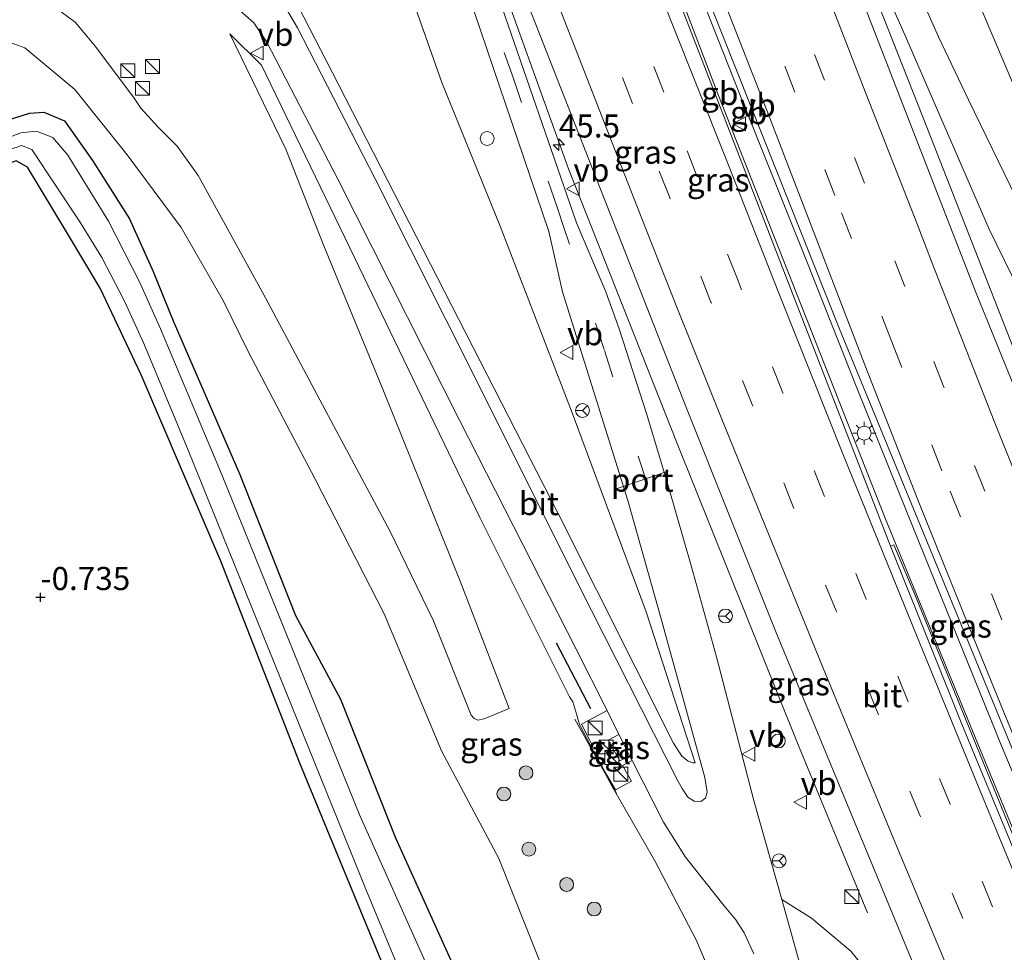
# Model space of a CAD drawing. Units: metres. Extents: x 99995 to 110008, y 412498 to 418753.
# Drawn here: x 103287 to 103394, y 413841 to 413941 of the extents above; entities that cross this region are included whole.
import ezdxf
from ezdxf.enums import TextEntityAlignment as Align

# ---------------------------------------------------------------- set-up
doc = ezdxf.new("R2010")
doc.units = ezdxf.units.M
doc.linetypes.add('IE-TERREINAFSCHEIDING', pattern=[10, 8, -2])
doc.linetypes.add('VW-3-9_STREEP', pattern=[12, 3, -9])
doc.layers.get('0').update_dxf_attribs({"lineweight": 25})
for name, color, linetype, lineweight in [('B-ME-AM-KILOMETR-S-B1', 7, 'Continuous', 18), ('B-ME-BV-GELEIDECONSTRUCTIE-BARRIER-L-B1', 213, 'BV-STEPBARRIER', 18), ('B-ME-BV-GELEIDECONSTRUCTIE-GELEIDERAIL-L-B1', 213, 'BV-GELEIDERAIL', 18), ('B-ME-GR-BOOM-S-B1', 93, 'Continuous', 18), ('B-ME-GW-KRUINLIJN-L-B1', 93, 'Continuous', 18), ('B-ME-GW-TEENLIJN-L-B1', 93, 'Continuous', 18), ('B-ME-IE-GRASLAND-GV-B6', 93, 'Continuous', 18), ('B-ME-IE-GRONDWERKLIJN-GROND_INGERICHT-GV-B6', 253, 'Continuous', 18), ('B-ME-IE-INRICHTINGSELEMENT-S-B1', 253, 'Continuous', 18), ('B-ME-IE-MEUBILAIR_WEGMEUBILAIR-LICHTMAST-S-B1', 8, 'Continuous', 18), ('B-ME-IE-TERREINAFSCHEIDING-RASTERHEKWERK-L-B1', 8, 'IE-TERREINAFSCHEIDING', 18), ('B-ME-OG-WATER-GV-B6', 153, 'Continuous', 18), ('B-ME-VH-VERH_SOORT-BETON-OVERIG-GV-B6', 8, 'IE-TERREINAFSCHEIDING-NATUURLIJK-HOUTWAL', 18), ('B-ME-VH-VERH_SOORT-BITUMEN-GV-B6', 8, 'IE-TERREINAFSCHEIDING-NATUURLIJK-HOUTWAL', 18), ('B-ME-VH-VERH_SOORT-HALF_VERHARDING-GV-B6', 8, 'IE-TERREINAFSCHEIDING-NATUURLIJK-HOUTWAL', 18), ('B-ME-VH-VERH_SOORT-TEGELS-GV-B6', 8, 'Continuous', 18), ('B-ME-VW-MARKERING-39STREEP-015-L-B1', 255, 'VW-3-9_STREEP', 18), ('B-ME-VW-MARKERING-STREEP-015-L-B1', 7, 'Continuous', 18), ('B-ME-VW-MEUBILAIR_WEGMEUBILAIR-PORTAAL-L-B1', 8, 'Continuous', 18), ('B-ME-VW-MEUBILAIR_WEGMEUBILAIR-RONA-S-B1', 8, 'Continuous', 18), ('B-ME-VW-MEUBILAIR_WEGMEUBILAIR-VERKEERSBORD-S-B1', 8, 'Continuous', 18)]:
    doc.layers.add(name, color=color, linetype=linetype, lineweight=lineweight)
for name, color, linetype in [('B-ME-GW-HOOGTEPUNT-S-B1', 10, 'Continuous'), ('B-ME-GW-INSTEEKWATERGANG-L-B1', 10, 'Continuous'), ('B-ME-IE-TERREINAFSCHEIDING-SCHRIKHEK-L-B1', 10, 'Continuous')]:
    doc.layers.add(name, color=color, linetype=linetype)
doc.styles.add('NLCS-ISO', font='NLCS-ISO.TTF')
doc.linetypes.add('BV-GELEIDERAIL', pattern='A,10,-3,[108,NLCS.SHX,S=1,R=0,X=0,Y=0],-3', length=16)
doc.linetypes.add('BV-STEPBARRIER', pattern='A,1,-1,[16,NLCS.SHX,S=1,R=0,X=-1,Y=0],1', length=3)
doc.linetypes.add('IE-TERREINAFSCHEIDING-NATUURLIJK-HOUTWAL', pattern='A,7,-1.5,[67,NLCS.SHX,S=0.75,R=45,X=0,Y=0],-1.5,7,-1.5,[70,NLCS.SHX,S=0.75,R=0,X=0,Y=0],-1.5', length=20)

# ---------------------------------------------------------------- blocks, each defined once
blk = doc.blocks.new('hecto')
for p, q in [((0, 0.625), (-0.625, 0)), ((0, -0.625), (0, 0.625)), ((-0.625, 0), (0.625, 0)), ((0.625, 0), (0, -0.625))]:
    blk.add_line(p, q)
blk = doc.blocks.new('hoogtepunt')
for p, q in [((-0.5, 0), (0.5, 0)), ((0, 0.5), (0, -0.5))]:
    blk.add_line(p, q)
blk = doc.blocks.new('boom')
h = blk.add_hatch(color=256)
edge = h.paths.add_edge_path()
edge.add_arc((0, 0), 0.75, 0, 360)
blk.add_circle((0, 0), 0.75)
blk = doc.blocks.new('kast')
blk.add_line((-0.75, -0.75), (0.75, 0.75))
blk.add_lwpolyline([(-0.75, 0.75), (0.75, 0.75), (0.75, -0.75), (-0.75, -0.75)], close=True)
blk = doc.blocks.new('lantaarnpaal')
for p, q in [((0, 0.75), (0, 1.25)), ((-0.75, 0), (-1.25, 0)), ((-0.88, 0.88), (-0.53, 0.53)), ((0.53, 0.53), (0.88, 0.88)), ((0.75, 0), (1.25, 0)), ((-0.53, -0.53), (-0.88, -0.88)), ((0, -0.75), (0, -1.25)), ((0.53, -0.53), (0.88, -0.88))]:
    blk.add_line(p, q)
blk.add_circle((0, 0), 0.75)
blk = doc.blocks.new('dtb')
blk.add_circle((0, 0), 0.75)
blk = doc.blocks.new('verkeersbord')
for p, q in [((0, 0.75), (-0.75, -0.625)), ((0.75, -0.625), (0, 0.75)), ((-0.75, -0.625), (0.75, -0.625))]:
    blk.add_line(p, q)
blk = doc.blocks.new('wegwijzer')
for q in [(-0.53, -0.53), (0, 0.75), (0.53, -0.53)]:
    blk.add_line((0, 0), q)
blk.add_circle((0, 0), 0.75)

msp = doc.modelspace()

# ---------------------------------------------------------------- linework, layer by layer
at = {"layer": 'B-ME-BV-GELEIDECONSTRUCTIE-BARRIER-L-B1'}
for points in [[(103381.087, 413887.572, 9.013), (103372.079, 413910.432, 9.403), (103362.963, 413933.464, 9.81), (103350.519, 413966.068, 10.471), (103349.278, 413969.98, 10.513)], [(103351.123, 413970.654, 10.5), (103354.7, 413961.112, 10.339), (103358.763, 413950.113, 10.072), (103365.44, 413933.214, 9.783), (103372.693, 413915.147, 9.459), (103377.952, 413901.82, 9.192), (103383.545, 413887.94, 8.978)]]:
    msp.add_polyline3d(points, dxfattribs=at)
at = {"layer": 'B-ME-BV-GELEIDECONSTRUCTIE-GELEIDERAIL-L-B1'}
for points in [[(103367.374, 413976.596, 10.151), (103373.439, 413960.711, 9.875), (103385.645, 413929.67, 9.127), (103399.744, 413893.685, 8.383), (103411.281, 413865.331, 7.857)], [(103379.179, 413844.871, 7.678), (103371.516, 413863.402, 8.733), (103358.583, 413895.64, 9.232), (103346.829, 413925.35, 9.543), (103338.199, 413949.287, 9.888), (103332.978, 413964.021, 10.212)], [(103383.545, 413887.94, 8.978), (103393.678, 413862.914, 8.503), (103409.145, 413826.054, 7.779), (103423.779, 413793.07, 7.138), (103428.933, 413781.949, 6.905)], [(103426.512, 413781.204, 6.904), (103417.872, 413800.422, 7.295), (103407.128, 413824.785, 7.757), (103398.805, 413844.438, 8.233), (103392.199, 413860.512, 8.529), (103381.087, 413887.572, 9.013)]]:
    msp.add_polyline3d(points, dxfattribs=at)
at = {"layer": 'B-ME-GW-INSTEEKWATERGANG-L-B1'}
for points in [[(103217.661, 413901.169, -0.685), (103219.965, 413902.408, -0.361), (103226.146, 413907.026, -0.295), (103230.865, 413909.705, -0.295), (103235.984, 413911.76, -0.31), (103243.777, 413914.27, -0.313), (103254.338, 413918.366, -0.475), (103265.361, 413922.642, -0.481), (103275.295, 413926.441, -0.475), (103285.08, 413930.293, -0.475), (103288.487, 413931.366, -0.477), (103290.051, 413931.492, -0.516), (103292.289, 413930.561, -0.569), (103295.304, 413926.243, -0.52), (103299.337, 413919.931, -0.52), (103301.873, 413914.232, -0.516), (103304.064, 413908.901, -0.542), (103311.258, 413892.298, -0.591), (103317.288, 413877.008, -0.731)], [(103359.984, 413760.718, -0.97), (103353.057, 413775.508, -0.988), (103345.273, 413793.384, -0.889), (103334.667, 413820.287, -0.808), (103329.254, 413833.151, -0.847), (103317.734, 413861.04, -0.793), (103309.205, 413882.921, -0.652), (103300.585, 413903.05, -0.391), (103296.163, 413912.454, -0.367), (103292.628, 413918.367, -0.481), (103288.294, 413925.527, -0.64), (103287.075, 413926.215, -0.655), (103281.567, 413924.22, -0.583), (103271.915, 413920.883, -0.676), (103249.974, 413912.207, -0.727), (103235.076, 413906.746, -0.799), (103230.512, 413904.317, -0.835), (103228.759, 413903.221, -0.838), (103226.352, 413901.176, -0.892), (103219.782, 413895.45, -1.183), (103198.677, 413876.075, -1.069), (103178.927, 413857.078, -0.994), (103161.916, 413839.289, -1.132)], [(103317.288, 413877.008, -0.731), (103322.151, 413867.981, -0.955), (103328.112, 413852.986, -1.085), (103337.792, 413831.504, -1.323), (103347.931, 413808.773, -1.337), (103355.204, 413788.932, -1.532), (103363.855, 413769.131, -1.481), (103365.234, 413762.335, -1.735)]]:
    msp.add_polyline3d(points, dxfattribs=at)
at = {"layer": 'B-ME-GW-KRUINLIJN-L-B1'}
for points in [[(103360.536, 413861.088, 7.106), (103355.224, 413877.432, 7.778), (103347.2, 413898.942, 8.084), (103339.443, 413919.163, 8.264), (103333.111, 413934.691, 8.381), (103328.364, 413948.206, 8.762), (103325.732, 413955.466, 8.909), (103325.283, 413957.441, 8.918), (103325.917, 413958.756, 8.957), (103327.272, 413959.303, 8.975), (103329.845, 413960.015, 9.155)], [(103340.397, 413866.971, 2.455), (103337.683, 413865.856, 2.306), (103337.006, 413865.719, 2.293), (103336.596, 413865.877, 2.289), (103336.301, 413866.253, 2.289), (103332.218, 413876.465, 2.359), (103327.491, 413886.17, 2.25), (103321.692, 413897.04, 2.193), (103314.036, 413911.38, 2.166), (103306.736, 413924.644, 2.228), (103304.495, 413927.819, 2.21), (103302.439, 413929.855, 2.215), (103300.544, 413931.925, 2.219), (103299.846, 413933.013, 2.219), (103295.635, 413938.603, 2.228), (103293.427, 413941.233, 2.276), (103290.7, 413943.223, 2.337), (103288.773, 413943.888, 2.442), (103284.606, 413944.623, 2.569)], [(103390.787, 413944.317, 8.048), (103399.744, 413923.143, 7.787), (103409.785, 413899.664, 7.174), (103412.624, 413894.68, 6.986), (103414.132, 413892.878, 6.522)], [(103388.715, 413769.566, 5.359), (103378.433, 413794.535, 5.778), (103368.755, 413820.202, 6.316), (103363.57, 413835.043, 6.798), (103360.643, 413841.919, 6.934), (103356.172, 413850.474, 6.868), (103351.529, 413858.536, 6.483), (103350.7609, 413859.9917, 6.2909), (103348.007, 413865.215, 6.242), (103347.706, 413866.226, 6.216), (103347.284, 413867.692, 6.224), (103346.938, 413868.232, 6.216), (103337.219, 413887.641, 5.108), (103323.658, 413915.768, 4.079), (103313.599, 413936.581, 3.033), (103310.179, 413939.96, 2.788)]]:
    msp.add_polyline3d(points, dxfattribs=at)
at = {"layer": 'B-ME-GW-TEENLIJN-L-B1'}
for points in [[(103314.381, 413965.08, 2.708), (103313.018, 413963.827, 2.816), (103311.895, 413960.804, 2.84), (103312.352, 413957.374, 3.008), (103313.705, 413953.574, 3.083), (103315.324, 413948.832, 3.179), (103316.302, 413945.45, 3.089), (103321.886, 413934.556, 3.5), (103345.693, 413888.074, 5.837), (103358.164, 413863.226, 6.905), (103359.095, 413861.804, 6.98), (103359.759, 413861.251, 7.082), (103360.267, 413861.099, 7.106), (103360.536, 413861.088, 7.106)], [(103310.179, 413939.96, 2.788), (103316.228, 413927.462, 2.784), (103320.363, 413917.037, 2.617), (103326.791, 413901.335, 2.517), (103335.159, 413880.569, 2.534), (103340.397, 413866.971, 2.455)], [(103286, 413939.154, -0.188), (103288.009, 413938.458, -0.232), (103293.403, 413933.951, -0.302), (103299.059, 413926.853, -0.481), (103304.899, 413918.993, -0.494), (103309.487, 413911.017, -0.415), (103312.157, 413905.583, -0.415), (103319.42, 413891.761, -0.394), (103326.873, 413877.194, -0.433), (103333.087, 413862.4, -0.726), (103339.277, 413850.733, -0.774), (103346.691, 413832.145, -0.827)]]:
    msp.add_polyline3d(points, dxfattribs=at)
at = {"layer": 'B-ME-IE-GRASLAND-GV-B6'}
for points in [[(103399.744, 413923.143, 7.787), (103390.787, 413944.317, 8.048), (103385.912, 413955.193, 8.408), (103378.653, 413975.017, 9.029), (103377.481, 413976.685, 9.113), (103375.694, 413977.068, 9.11), (103373.689, 413976.694, 9.137), (103371.918, 413976.118, 9.236), (103370.988, 413978.649, 7.316), (103328.689, 413963.195, 7.373), (103329.845, 413960.015, 9.155)], [(103404.89, 413877.548, 7.556), (103390.867, 413912.094, 8.144), (103377.186, 413947.279, 8.81), (103366.271, 413976.193, 9.323), (103367.47, 413976.631, 9.323), (103371.967, 413964.92, 9.005), (103382.959, 413940.43, 8.366), (103392.339, 413918.831, 7.79), (103398.972, 413905.271, 7.418)], [(103396.528, 413919.615, 7.888), (103390.081, 413932.813, 8.151), (103386.834, 413939.645, 8.204), (103380.273, 413954.438, 8.606), (103375.261, 413966.205, 8.9), (103372.871, 413972.219, 9.041), (103373.329, 413972.373, 9.026), (103372.616, 413974.221, 9.143), (103371.918, 413976.118, 9.236), (103373.689, 413976.694, 9.137), (103375.694, 413977.068, 9.11), (103377.481, 413976.685, 9.113), (103378.653, 413975.017, 9.029), (103385.912, 413955.193, 8.408), (103390.787, 413944.317, 8.048), (103399.744, 413923.143, 7.787)], [(103426.117, 413781.082, 6.095), (103410.728, 413815.836, 6.863), (103397.49, 413846.924, 7.541), (103384.28, 413879.292, 8.144), (103382.034, 413884.675, 8.243), (103381.665, 413884.529, 8.285), (103348.633, 413969.744, 9.596), (103351.204, 413970.684, 9.653), (103376.115, 413908.107, 8.742), (103400.213, 413849.484, 7.612), (103412.48, 413820.743, 6.929), (103421.804, 413799.787, 6.488), (103429.844, 413782.23, 6.105), (103426.117, 413781.082, 6.095)], [(103398.586, 413794.005, 6.807), (103389.269, 413818.246, 7.217), (103382.983, 413832.318, 7.539), (103380.328, 413837.048, 7.644), (103377.365, 413840.697, 7.526), (103373.11, 413844.277, 7.304), (103369.895, 413846.3, 7.145), (103366.919, 413856.874, 7.352), (103362.827, 413872.552, 7.749), (103360.132, 413882.28, 7.967), (103357.62, 413890.958, 8.08), (103355.309, 413898.779, 8.215), (103352.305, 413908.043, 8.355), (103350.847, 413912.059, 8.377), (103347.695, 413919.492, 8.42), (103338.613, 413945.829, 8.817), (103332.504, 413963.848, 9.296), (103333.975, 413964.386, 9.383), (103339.469, 413950.727, 9.159), (103350.987, 413921.324, 8.827), (103359.602, 413899.474, 8.546), (103369.248, 413875.252, 8.249), (103387.04, 413832.302, 7.559), (103395.155, 413813.199, 7.221)], [(103331.95, 413956.128, 9.1), (103344.684, 413918.577, 8.333), (103346.185, 413912.058, 8.25), (103353.236, 413889.454, 7.901), (103356.858, 413876.656, 7.674), (103361.571, 413859.486, 7.343), (103361.807, 413857.918, 7.212), (103361.653, 413857.262, 7.16), (103361.124, 413856.908, 7.112), (103360.403, 413856.928, 7.051), (103359.718, 413857.369, 6.964), (103359.1, 413858.301, 6.929), (103358.671, 413859.069, 6.92), (103347.962, 413880.214, 5.83), (103337.342, 413901.524, 4.898), (103325.884, 413924.253, 3.854), (103317.507, 413940.602, 3.071), (103315.6, 413943.895, 2.927)], [(103328.364, 413948.206, 8.762), (103333.111, 413934.691, 8.381), (103339.443, 413919.163, 8.264), (103347.2, 413898.942, 8.084), (103355.224, 413877.432, 7.778), (103360.536, 413861.088, 7.106), (103360.267, 413861.099, 7.106), (103359.759, 413861.251, 7.082), (103359.095, 413861.804, 6.98), (103358.164, 413863.226, 6.905), (103345.693, 413888.074, 5.837), (103321.886, 413934.556, 3.5), (103316.302, 413945.45, 3.089)], [(103316.302, 413945.45, 3.089), (103321.886, 413934.556, 3.5), (103345.693, 413888.074, 5.837), (103358.164, 413863.226, 6.905), (103359.095, 413861.804, 6.98), (103359.759, 413861.251, 7.082), (103360.267, 413861.099, 7.106), (103360.536, 413861.088, 7.106), (103355.224, 413877.432, 7.778), (103347.2, 413898.942, 8.084), (103339.443, 413919.163, 8.264), (103333.111, 413934.691, 8.381), (103328.364, 413948.206, 8.762)], [(103284.606, 413944.623, 2.569), (103288.773, 413943.888, 2.442), (103290.7, 413943.223, 2.337), (103293.427, 413941.233, 2.276), (103295.635, 413938.603, 2.228), (103299.846, 413933.013, 2.219), (103300.544, 413931.925, 2.219), (103302.439, 413929.855, 2.215), (103304.495, 413927.819, 2.21), (103306.736, 413924.644, 2.228), (103314.036, 413911.38, 2.166), (103321.692, 413897.04, 2.193), (103327.491, 413886.17, 2.25), (103332.218, 413876.465, 2.359), (103336.301, 413866.253, 2.289), (103336.596, 413865.877, 2.289), (103337.006, 413865.719, 2.293), (103337.683, 413865.856, 2.306), (103340.397, 413866.971, 2.455)], [(103363.57, 413835.043, 6.798), (103360.643, 413841.919, 6.934), (103356.172, 413850.474, 6.868), (103351.529, 413858.536, 6.483), (103350.7609, 413859.9917, 6.2909), (103348.007, 413865.215, 6.242), (103347.706, 413866.226, 6.216), (103347.284, 413867.692, 6.224), (103346.938, 413868.232, 6.216), (103337.219, 413887.641, 5.108), (103323.658, 413915.768, 4.079), (103313.599, 413936.581, 3.033), (103310.179, 413939.96, 2.788), (103316.228, 413927.462, 2.784), (103320.363, 413917.037, 2.617), (103326.791, 413901.335, 2.517), (103335.159, 413880.569, 2.534), (103340.397, 413866.971, 2.455), (103337.683, 413865.856, 2.306), (103337.006, 413865.719, 2.293), (103336.596, 413865.877, 2.289), (103336.301, 413866.253, 2.289), (103332.218, 413876.465, 2.359), (103327.491, 413886.17, 2.25), (103321.692, 413897.04, 2.193), (103314.036, 413911.38, 2.166), (103306.736, 413924.644, 2.228), (103304.495, 413927.819, 2.21), (103302.439, 413929.855, 2.215), (103300.544, 413931.925, 2.219), (103299.846, 413933.013, 2.219), (103295.635, 413938.603, 2.228), (103293.427, 413941.233, 2.276), (103290.7, 413943.223, 2.337)], [(103310.976, 413942.724, 2.768), (103312.786, 413941.139, 2.825), (103314.169, 413939.048, 2.999), (103321.863, 413924.243, 3.761), (103335.044, 413898.152, 4.931), (103347.656, 413873.379, 6.185), (103350.988, 413866.731, 6.409), (103348.236, 413865.282, 6.286), (103349.128, 413863.503, 6.29), (103349.4685, 413862.8432, 6.206), (103349.3199, 413862.7593, 6.1893), (103350.9329, 413859.8355, 6.3151), (103351.9185, 413858.1743, 6.4191), (103353.6373, 413859.0837, 6.5164), (103352.6703, 413860.7853, 6.4804), (103353.693, 413861.334, 6.59), (103353.732, 413861.256, 6.593), (103357.106, 413854.659, 6.833), (103359.463, 413850.89, 6.989), (103363.647, 413845.61, 7.01), (103364.928, 413844.081, 6.999), (103365.824, 413842.681, 7.016), (103366.872, 413840.403, 6.946)], [(103340.397, 413866.971, 2.455), (103335.159, 413880.569, 2.534), (103326.791, 413901.335, 2.517), (103320.363, 413917.037, 2.617), (103316.228, 413927.462, 2.784), (103310.179, 413939.96, 2.788), (103313.599, 413936.581, 3.033), (103323.658, 413915.768, 4.079), (103337.219, 413887.641, 5.108), (103346.938, 413868.232, 6.216), (103347.284, 413867.692, 6.224), (103347.706, 413866.226, 6.216), (103348.007, 413865.215, 6.242), (103350.7609, 413859.9917, 6.2909), (103351.529, 413858.536, 6.483), (103356.172, 413850.474, 6.868), (103360.643, 413841.919, 6.934), (103363.57, 413835.043, 6.798)], [(103286, 413939.154, -0.188), (103288.009, 413938.458, -0.232), (103293.403, 413933.951, -0.302), (103299.059, 413926.853, -0.481), (103304.899, 413918.993, -0.494), (103309.487, 413911.017, -0.415), (103312.157, 413905.583, -0.415), (103319.42, 413891.761, -0.394), (103326.873, 413877.194, -0.433), (103333.087, 413862.4, -0.726), (103339.277, 413850.733, -0.774), (103346.691, 413832.145, -0.827)], [(103346.691, 413832.145, -0.827), (103339.277, 413850.733, -0.774), (103333.087, 413862.4, -0.726), (103326.873, 413877.194, -0.433), (103319.42, 413891.761, -0.394), (103312.157, 413905.583, -0.415), (103309.487, 413911.017, -0.415), (103304.899, 413918.993, -0.494), (103299.059, 413926.853, -0.481), (103293.403, 413933.951, -0.302), (103288.009, 413938.458, -0.232), (103286, 413939.154, -0.188)], [(103337.792, 413831.504, -1.323), (103328.112, 413852.986, -1.085), (103322.151, 413867.981, -0.955), (103317.288, 413877.008, -0.731), (103311.258, 413892.298, -0.591), (103304.064, 413908.901, -0.542), (103301.873, 413914.232, -0.516), (103299.337, 413919.931, -0.52), (103295.304, 413926.243, -0.52), (103292.289, 413930.561, -0.569), (103290.051, 413931.492, -0.516), (103288.487, 413931.366, -0.477), (103285.08, 413930.293, -0.475)], [(103285.08, 413930.293, -0.475), (103288.487, 413931.366, -0.477), (103290.051, 413931.492, -0.516), (103292.289, 413930.561, -0.569), (103295.304, 413926.243, -0.52), (103299.337, 413919.931, -0.52), (103301.873, 413914.232, -0.516), (103304.064, 413908.901, -0.542), (103311.258, 413892.298, -0.591), (103317.288, 413877.008, -0.731)], [(103339.015, 413822.348, -1.807), (103324.228, 413855.399, -1.807), (103309.352, 413892.167, -1.807), (103302.686, 413908.049, -1.807), (103300.45, 413913.043, -1.807), (103297.04, 413919.686, -1.807), (103292.664, 413926.822, -1.807), (103291.028, 413928.739, -1.807), (103289.259, 413929.432, -1.807), (103287.564, 413929.248, -1.807), (103284.242, 413927.983, -1.807)], [(103161.05, 413840.145, -1.807), (103170.748, 413850.61, -1.807), (103181.178, 413860.97, -1.807), (103196.169, 413875.302, -1.807), (103209.225, 413887.647, -1.807), (103219.389, 413896.511, -1.807), (103227.046, 413903.413, -1.807), (103230.885, 413906.197, -1.807), (103232.503, 413907.116, -1.807), (103234.109, 413907.975, -1.807), (103240.813, 413910.525, -1.807), (103251.522, 413914.387, -1.807), (103282.706, 413926.386, -1.807), (103287.168, 413927.698, -1.807), (103287.637, 413927.86, -1.807), (103288.756, 413927.428, -1.807), (103294.035, 413919.519, -1.807), (103296.342, 413915.747, -1.807), (103298.793, 413911.044, -1.807), (103300.862, 413906.448, -1.807), (103305.668, 413894.911, -1.807), (103324.953, 413847.247, -1.807), (103343.531, 413802.45, -1.807)], [(103329.254, 413833.151, -0.847), (103317.734, 413861.04, -0.793), (103309.205, 413882.921, -0.652), (103300.585, 413903.05, -0.391), (103296.163, 413912.454, -0.367), (103292.628, 413918.367, -0.481), (103288.294, 413925.527, -0.64), (103287.075, 413926.215, -0.655), (103281.567, 413924.22, -0.583), (103271.915, 413920.883, -0.676), (103249.974, 413912.207, -0.727), (103235.076, 413906.746, -0.799), (103230.512, 413904.317, -0.835), (103228.759, 413903.221, -0.838), (103226.352, 413901.176, -0.892), (103219.782, 413895.45, -1.183), (103198.677, 413876.075, -1.069), (103178.927, 413857.078, -0.994), (103161.916, 413839.289, -1.132)], [(103317.288, 413877.008, -0.731), (103322.151, 413867.981, -0.955), (103328.112, 413852.986, -1.085), (103337.792, 413831.504, -1.323)], [(103352.277, 413864.16, 6.495), (103353.415, 413861.889, 6.572), (103352.3659, 413861.3189, 6.5706), (103351.1053, 413863.5289, 6.4407), (103352.277, 413864.16, 6.495)]]:
    msp.add_polyline3d(points, dxfattribs=at)
at = {"layer": 'B-ME-IE-GRONDWERKLIJN-GROND_INGERICHT-GV-B6'}
msp.add_polyline3d([(103291.182, 413739.532, -0.682), (103230.297, 413869.138, -0.985), (103161.916, 413839.289, -1.132), (103178.927, 413857.078, -0.994), (103198.677, 413876.075, -1.069), (103219.782, 413895.45, -1.183), (103226.352, 413901.176, -0.892), (103228.759, 413903.221, -0.838), (103230.512, 413904.317, -0.835), (103235.076, 413906.746, -0.799), (103249.974, 413912.207, -0.727), (103271.915, 413920.883, -0.676), (103281.567, 413924.22, -0.583), (103287.075, 413926.215, -0.655), (103288.294, 413925.527, -0.64), (103292.628, 413918.367, -0.481), (103296.163, 413912.454, -0.367), (103300.585, 413903.05, -0.391), (103309.205, 413882.921, -0.652), (103317.734, 413861.04, -0.793), (103329.254, 413833.151, -0.847)], dxfattribs=at)
at = {"layer": 'B-ME-IE-TERREINAFSCHEIDING-RASTERHEKWERK-L-B1'}
msp.add_line((103352.0077, 413857.8199, 6.3476), (103350.7609, 413859.9917, 6.2909), dxfattribs=at)
msp.add_polyline3d([(103350.7609, 413859.9917, 6.2909), (103349.9573, 413861.3915, 6.2543), (103347.4889, 413865.8263, 6.0352)], dxfattribs=at)
at = {"layer": 'B-ME-IE-TERREINAFSCHEIDING-SCHRIKHEK-L-B1'}
msp.add_line((103349.234, 413866.94, 7.13), (103345.531, 413874.023, 7.028), dxfattribs=at)
at = {"layer": 'B-ME-OG-WATER-GV-B6'}
for points in [[(103284.242, 413927.983, -1.807), (103287.564, 413929.248, -1.807), (103289.259, 413929.432, -1.807), (103291.028, 413928.739, -1.807), (103292.664, 413926.822, -1.807), (103297.04, 413919.686, -1.807), (103300.45, 413913.043, -1.807), (103302.686, 413908.049, -1.807), (103309.352, 413892.167, -1.807), (103324.228, 413855.399, -1.807), (103339.015, 413822.348, -1.807)], [(103343.531, 413802.45, -1.807), (103324.953, 413847.247, -1.807), (103305.668, 413894.911, -1.807), (103300.862, 413906.448, -1.807), (103298.793, 413911.044, -1.807), (103296.342, 413915.747, -1.807), (103294.035, 413919.519, -1.807), (103288.756, 413927.428, -1.807), (103287.637, 413927.86, -1.807), (103287.168, 413927.698, -1.807)]]:
    msp.add_polyline3d(points, dxfattribs=at)
at = {"layer": 'B-ME-VH-VERH_SOORT-BETON-OVERIG-GV-B6'}
msp.add_polyline3d([(103425.598, 413780.923, 6.167), (103413.952, 413807.07, 6.689), (103401.162, 413836.736, 7.286), (103389.39, 413865.272, 7.862), (103381.665, 413884.529, 8.285), (103382.034, 413884.675, 8.243), (103384.28, 413879.292, 8.144), (103397.49, 413846.924, 7.541), (103410.728, 413815.836, 6.863), (103426.117, 413781.082, 6.095), (103425.598, 413780.923, 6.167)], dxfattribs=at)
at = {"layer": 'B-ME-VH-VERH_SOORT-BITUMEN-GV-B6'}
for points in [[(103398.972, 413905.271, 7.418), (103392.339, 413918.831, 7.79), (103382.959, 413940.43, 8.366), (103371.967, 413964.92, 9.005), (103367.47, 413976.631, 9.323), (103370.686, 413977.807, 9.281), (103372.047, 413974.021, 9.149), (103372.159, 413974.06, 9.128), (103372.871, 413972.219, 9.041), (103375.261, 413966.205, 8.9), (103380.273, 413954.438, 8.606), (103386.834, 413939.645, 8.204), (103390.081, 413932.813, 8.151), (103396.528, 413919.615, 7.888)], [(103439.871, 413795.282, 5.864), (103442.056, 413790.996, 5.743), (103443.255, 413789.027, 5.756), (103444.429, 413786.72, 5.688), (103440.772, 413785.594, 5.718), (103437.478, 413784.581, 5.821), (103433.958, 413783.497, 5.956), (103430.46, 413782.42, 6.116), (103429.844, 413782.23, 6.105), (103421.804, 413799.787, 6.488), (103412.48, 413820.743, 6.929), (103400.213, 413849.484, 7.612), (103376.115, 413908.107, 8.742), (103351.204, 413970.684, 9.653), (103352.956, 413971.325, 9.624), (103356.302, 413972.548, 9.545), (103359.6, 413973.754, 9.481), (103362.975, 413974.988, 9.393), (103366.271, 413976.193, 9.323), (103377.186, 413947.279, 8.81), (103390.867, 413912.094, 8.144), (103404.89, 413877.548, 7.556), (103423.942, 413831.574, 6.665), (103439.871, 413795.282, 5.864)], [(103381.665, 413884.529, 8.285), (103389.39, 413865.272, 7.862), (103401.162, 413836.736, 7.286), (103413.952, 413807.07, 6.689), (103425.598, 413780.923, 6.167), (103424.306, 413780.525, 6.281), (103420.898, 413779.475, 6.349), (103417.581, 413778.453, 6.421), (103414.118, 413777.387, 6.495), (103410.926, 413776.405, 6.517), (103403.77, 413793.003, 6.847), (103395.155, 413813.199, 7.221), (103387.04, 413832.302, 7.559), (103369.248, 413875.252, 8.249), (103359.602, 413899.474, 8.546), (103350.987, 413921.324, 8.827), (103339.469, 413950.727, 9.159), (103333.975, 413964.386, 9.383), (103337.231, 413965.576, 9.479), (103340.621, 413966.815, 9.531), (103343.903, 413968.015, 9.59), (103347.173, 413969.21, 9.682), (103348.633, 413969.744, 9.596), (103381.665, 413884.529, 8.285)], [(103315.6, 413943.895, 2.927), (103317.507, 413940.602, 3.071), (103325.884, 413924.253, 3.854), (103337.342, 413901.524, 4.898), (103347.962, 413880.214, 5.83), (103358.671, 413859.069, 6.92), (103359.1, 413858.301, 6.929), (103359.718, 413857.369, 6.964), (103360.403, 413856.928, 7.051), (103361.124, 413856.908, 7.112), (103361.653, 413857.262, 7.16), (103361.807, 413857.918, 7.212), (103361.571, 413859.486, 7.343), (103356.858, 413876.656, 7.674), (103353.236, 413889.454, 7.901), (103346.185, 413912.058, 8.25), (103344.684, 413918.577, 8.333), (103331.95, 413956.128, 9.1)], [(103338.613, 413945.829, 8.817), (103347.695, 413919.492, 8.42), (103350.847, 413912.059, 8.377), (103352.305, 413908.043, 8.355), (103355.309, 413898.779, 8.215), (103357.62, 413890.958, 8.08), (103360.132, 413882.28, 7.967), (103362.827, 413872.552, 7.749), (103366.919, 413856.874, 7.352), (103369.895, 413846.3, 7.145), (103372.075, 413838.555, 6.993)], [(103366.872, 413840.403, 6.946), (103365.824, 413842.681, 7.016), (103364.928, 413844.081, 6.999), (103363.647, 413845.61, 7.01), (103359.463, 413850.89, 6.989), (103357.106, 413854.659, 6.833), (103353.732, 413861.256, 6.593), (103353.693, 413861.334, 6.59), (103353.415, 413861.889, 6.572), (103352.277, 413864.16, 6.495), (103350.988, 413866.731, 6.409), (103347.656, 413873.379, 6.185), (103335.044, 413898.152, 4.931), (103321.863, 413924.243, 3.761), (103314.169, 413939.048, 2.999), (103312.786, 413941.139, 2.825), (103310.976, 413942.724, 2.768)]]:
    msp.add_polyline3d(points, dxfattribs=at)
at = {"layer": 'B-ME-VH-VERH_SOORT-HALF_VERHARDING-GV-B6'}
msp.add_polyline3d([(103402.871, 413773.924, 6.351), (103393.907, 413796.833, 6.776), (103388.039, 413811.751, 7.081), (103383.042, 413823.651, 7.256), (103379.056, 413831.574, 7.382), (103377.975, 413833.277, 7.374), (103375.662, 413836.009, 7.26), (103373.17, 413838.048, 7.142), (103372.075, 413838.555, 6.993), (103369.895, 413846.3, 7.145), (103373.11, 413844.277, 7.304), (103377.365, 413840.697, 7.526), (103380.328, 413837.048, 7.644), (103382.983, 413832.318, 7.539), (103389.269, 413818.246, 7.217), (103398.586, 413794.005, 6.807), (103405.982, 413774.882, 6.385), (103402.871, 413773.924, 6.351)], dxfattribs=at)
at = {"layer": 'B-ME-VH-VERH_SOORT-TEGELS-GV-B6'}
msp.add_polyline3d([(103353.415, 413861.889, 6.572), (103353.693, 413861.334, 6.59), (103352.6703, 413860.7853, 6.4804), (103353.6373, 413859.0837, 6.5164), (103351.9185, 413858.1743, 6.4191), (103350.9329, 413859.8355, 6.3151), (103349.3199, 413862.7593, 6.1893), (103349.4685, 413862.8432, 6.206), (103349.128, 413863.503, 6.29), (103348.236, 413865.282, 6.286), (103350.988, 413866.731, 6.409), (103352.277, 413864.16, 6.495), (103351.1053, 413863.5289, 6.4407), (103352.3659, 413861.3189, 6.5706), (103353.415, 413861.889, 6.572)], dxfattribs=at)
at = {"layer": 'B-ME-VW-MARKERING-39STREEP-015-L-B1'}
for points in [[(103437.478, 413784.581, 5.821), (103435.444, 413788.947, 5.91), (103430.394, 413799.916, 6.137), (103425.407, 413810.813, 6.364), (103419.856, 413823.254, 6.66), (103414.642, 413835.271, 6.92), (103409.859, 413846.662, 7.155), (103405.318, 413857.553, 7.355), (103400.781, 413868.513, 7.577), (103396.158, 413879.791, 7.791), (103391.852, 413890.477, 8.014), (103387.429, 413901.728, 8.228), (103383.201, 413912.61, 8.411), (103378.84, 413923.79, 8.622), (103374.503, 413934.938, 8.828), (103370.181, 413946.087, 9.02), (103365.969, 413957.094, 9.189), (103361.695, 413968.235, 9.381), (103359.6, 413973.754, 9.481)], [(103433.958, 413783.497, 5.956), (103432.07, 413787.542, 6.04), (103426.417, 413799.919, 6.288), (103421.555, 413810.716, 6.512), (103416.153, 413822.984, 6.81), (103411.151, 413834.602, 7.041), (103406.344, 413845.938, 7.28), (103401.49, 413857.611, 7.502), (103397.129, 413868.18, 7.714), (103393.708, 413876.573, 7.876), (103387.225, 413892.685, 8.19), (103381.792, 413906.621, 8.43), (103375.646, 413922.474, 8.719), (103366.932, 413944.873, 9.108), (103362.799, 413955.724, 9.262), (103358.321, 413967.248, 9.455), (103356.302, 413972.548, 9.545)], [(103420.898, 413779.475, 6.349), (103416.169, 413790.313, 6.566), (103411.425, 413801.313, 6.775), (103406.727, 413812.336, 6.98), (103401.959, 413823.453, 7.201), (103397.34, 413834.492, 7.42), (103392.705, 413845.5, 7.638), (103388.102, 413856.617, 7.84), (103383.577, 413867.672, 8.04), (103379.02, 413878.781, 8.24), (103374.527, 413889.914, 8.43), (103370.001, 413901.133, 8.59), (103365.132, 413913.33, 8.78), (103357.146, 413933.646, 9.08), (103352.637, 413945.163, 9.264), (103343.97, 413967.836, 9.592), (103343.903, 413968.015, 9.59)], [(103417.581, 413778.453, 6.421), (103412.936, 413789.041, 6.631), (103408.238, 413799.908, 6.84), (103403.494, 413811.009, 7.05), (103398.843, 413821.997, 7.265), (103392.987, 413835.815, 7.53), (103389.488, 413844.232, 7.68), (103384.892, 413855.239, 7.88), (103380.359, 413866.262, 8.065), (103375.771, 413877.528, 8.253), (103371.215, 413888.598, 8.43), (103366.776, 413899.676, 8.58), (103362.227, 413910.935, 8.739), (103357.733, 413922.318, 8.898), (103353.756, 413932.433, 9.03), (103349.364, 413943.738, 9.197), (103340.621, 413966.815, 9.531)], [(103355.2872, 413891.4153, 8.412), (103350.6689, 413905.8062, 8.46), (103346.318, 413919.008, 8.5), (103345.603, 413921.187, 8.54), (103340.862, 413935.113, 8.69), (103333.115, 413957.366, 9.137), (103330.985, 413963.292, 9.302)]]:
    msp.add_polyline3d(points, dxfattribs=at)
at = {"layer": 'B-ME-VW-MARKERING-STREEP-015-L-B1'}
for points in [[(103362.975, 413974.988, 9.393), (103363.464, 413973.692, 9.373), (103373.141, 413948.608, 8.951), (103378.942, 413933.615, 8.675), (103384.309, 413919.926, 8.425), (103386.168, 413915.143, 8.333), (103392.862, 413898.052, 8.025), (103401.975, 413875.395, 7.557), (103407.784, 413861.256, 7.287), (103412.2, 413850.577, 7.082), (103417.93, 413836.954, 6.804), (103422.103, 413827.207, 6.596), (103423.802, 413823.356, 6.508), (103429.173, 413811.201, 6.239), (103432.833, 413803.035, 6.072), (103434.673, 413798.996, 5.989), (103438.145, 413791.292, 5.832), (103440.772, 413785.594, 5.718)], [(103352.956, 413971.325, 9.624), (103355.001, 413965.965, 9.54), (103361.335, 413949.359, 9.272), (103368.553, 413930.945, 8.997), (103374.401, 413915.773, 8.726), (103379.161, 413903.403, 8.514), (103384.681, 413889.35, 8.262), (103390.232, 413875.579, 8.005), (103394.31, 413865.605, 7.807), (103398.452, 413855.388, 7.608), (103404.339, 413841.343, 7.342), (103412.106, 413823.203, 6.969), (103416.584, 413813.056, 6.745), (103422.049, 413800.804, 6.466), (103428.312, 413787.111, 6.207), (103430.46, 413782.42, 6.116)], [(103347.173, 413969.21, 9.682), (103352.59, 413955.067, 9.459), (103357.89, 413941.413, 9.239), (103363.715, 413926.773, 8.982), (103369.563, 413911.89, 8.777), (103376.578, 413894.321, 8.49), (103384.141, 413875.673, 8.157), (103390.999, 413858.934, 7.84), (103397.669, 413842.744, 7.513), (103406.751, 413821.355, 7.085), (103412.247, 413808.343, 6.828), (103417.273, 413796.678, 6.59), (103423.473, 413782.398, 6.316), (103424.306, 413780.525, 6.281)], [(103337.231, 413965.576, 9.479), (103341.974, 413952.874, 9.282), (103344.518, 413946.212, 9.19), (103347.454, 413938.61, 9.084), (103351.541, 413928.17, 8.93), (103355.263, 413918.693, 8.831), (103358.618, 413910.222, 8.72), (103363.472, 413898.103, 8.557), (103374.37, 413871.312, 8.182), (103381.948, 413852.961, 7.896), (103389.088, 413835.878, 7.6), (103393.019, 413826.421, 7.42), (103396.824, 413817.515, 7.26), (103408.943, 413789.205, 6.729), (103414.118, 413777.387, 6.495)]]:
    msp.add_polyline3d(points, dxfattribs=at)
at = {"layer": 'B-ME-VW-MEUBILAIR_WEGMEUBILAIR-PORTAAL-L-B1'}
msp.add_line((103357.615, 413892.629, 10.408), (103351.985, 413890.716, 10.482), dxfattribs=at)

# ---------------------------------------------------------------- block references
at = {"layer": 'B-ME-AM-KILOMETR-S-B1', "rotation": 90}
msp.add_blockref('hecto', (103345.771, 413927.958, 8.551), dxfattribs=at)
at = {"layer": 'B-ME-GR-BOOM-S-B1', "rotation": 90}
for p in [(103342.215, 413860.001, 1.866), (103339.831, 413857.713, 0.964), (103342.532, 413851.743, 0.762), (103346.617, 413847.927, 1.397), (103349.598, 413845.272, 1.844)]:
    msp.add_blockref('boom', p, dxfattribs=at)
at = {"layer": 'B-ME-GW-HOOGTEPUNT-S-B1', "rotation": 90}
msp.add_blockref('hoogtepunt', (103289.705, 413878.995, -0.735), dxfattribs=at)
msp.add_blockref('hoogtepunt', (103289.705, 413878.995, -0.735), dxfattribs=at)
at = {"layer": 'B-ME-IE-INRICHTINGSELEMENT-S-B1', "rotation": 90}
for name, p in [('kast', (103299.142, 413935.967, 2.168)), ('kast', (103301.815, 413936.423, 2.368)), ('kast', (103300.73, 413934.069, 2.288)), ('dtb', (103338.019, 413928.628, 8.444)), ('kast', (103349.697, 413864.859, 6.325)), ('dtb', (103369.523, 413863.452, 7.856)), ('kast', (103350.89, 413862.793, 6.386)), ('kast', (103351.501, 413861.666, 6.448)), ('kast', (103352.489, 413859.858, 6.614)), ('kast', (103377.481, 413846.607, 7.739))]:
    msp.add_blockref(name, p, dxfattribs=at)
at = {"layer": 'B-ME-IE-MEUBILAIR_WEGMEUBILAIR-LICHTMAST-S-B1', "rotation": 90}
msp.add_blockref('lantaarnpaal', (103378.814, 413896.747, 8.457), dxfattribs=at)
at = {"layer": 'B-ME-VW-MEUBILAIR_WEGMEUBILAIR-RONA-S-B1', "rotation": 90}
for p in [(103348.342, 413899.206, 7.999), (103363.81, 413876.97, 7.89), (103369.603, 413850.487, 7.265)]:
    msp.add_blockref('wegwijzer', p, dxfattribs=at)
at = {"layer": 'B-ME-VW-MEUBILAIR_WEGMEUBILAIR-VERKEERSBORD-S-B1', "rotation": 90}
for p in [(103313.173, 413937.878, 3.002), (103365.357, 413930.216, 9.074), (103347.363, 413923.193, 8.514), (103346.673, 413905.487, 8.251), (103366.3463, 413862.0169, 7.482), (103371.935, 413856.816, 7.774)]:
    msp.add_blockref('verkeersbord', p, dxfattribs=at)

# ---------------------------------------------------------------- texts
at = {"layer": 'B-ME-AM-KILOMETR-S-B1', "ltscale": 0.2, "style": 'NLCS-ISO'}
msp.add_text('45.5', height=2.5, dxfattribs=at).set_placement((103345.771, 413927.958, 8.551), align=Align.BOTTOM_LEFT)
at = {"layer": 'B-ME-BV-GELEIDECONSTRUCTIE-BARRIER-L-B1', "ltscale": 0.2, "style": 'NLCS-ISO'}
for p in [(103363.1852, 413933.5032), (103366.3166, 413931.4286)]:
    msp.add_text('gb', height=2.5, dxfattribs=at).set_placement(p, align=Align.MIDDLE_CENTER)
at = {"layer": 'B-ME-GW-HOOGTEPUNT-S-B1', "ltscale": 0.2, "style": 'NLCS-ISO'}
msp.add_text('-0.735', height=2.5, dxfattribs=at).set_placement((103289.705, 413878.995, -0.735), align=Align.BOTTOM_LEFT)
msp.add_text('-0.735', height=2.5, dxfattribs=at).set_placement((103289.705, 413878.995, -0.735), align=Align.BOTTOM_LEFT)
at = {"layer": 'B-ME-IE-GRASLAND-GV-B6', "ltscale": 0.2, "style": 'NLCS-ISO'}
for p in [(103355.139, 413927.15), (103363.0135, 413924.152), (103389.2385, 413875.883), (103371.715, 413869.634), (103338.4815, 413863.114), (103352.2601, 413862.7395)]:
    msp.add_text('gras', height=2.5, dxfattribs=at).set_placement(p, align=Align.MIDDLE_CENTER)
at = {"layer": 'B-ME-VH-VERH_SOORT-BITUMEN-GV-B6', "ltscale": 0.2, "style": 'NLCS-ISO'}
for p in [(103343.6091, 413889.1342), (103380.7528, 413868.3471)]:
    msp.add_text('bit', height=2.5, dxfattribs=at).set_placement(p, align=Align.MIDDLE_CENTER)
at = {"layer": 'B-ME-VH-VERH_SOORT-TEGELS-GV-B6', "ltscale": 0.2, "style": 'NLCS-ISO'}
msp.add_text('tgl', height=2.5, dxfattribs=at).set_placement((103351.5047, 413862.2078), align=Align.MIDDLE_CENTER)
at = {"layer": 'B-ME-VW-MEUBILAIR_WEGMEUBILAIR-PORTAAL-L-B1', "ltscale": 0.2, "style": 'NLCS-ISO'}
msp.add_text('port', height=2.5, dxfattribs=at).set_placement((103354.8, 413891.6725), align=Align.MIDDLE_CENTER)
at = {"layer": 'B-ME-VW-MEUBILAIR_WEGMEUBILAIR-VERKEERSBORD-S-B1', "ltscale": 0.2, "style": 'NLCS-ISO'}
for p in [(103313.173, 413937.878, 3.002), (103365.357, 413930.216, 9.074), (103347.363, 413923.193, 8.514), (103346.673, 413905.487, 8.251), (103366.3463, 413862.0169, 7.482), (103371.935, 413856.816, 7.774)]:
    msp.add_text('vb', height=2.5, dxfattribs=at).set_placement(p, align=Align.BOTTOM_LEFT)

doc.saveas('drawing.dxf')
